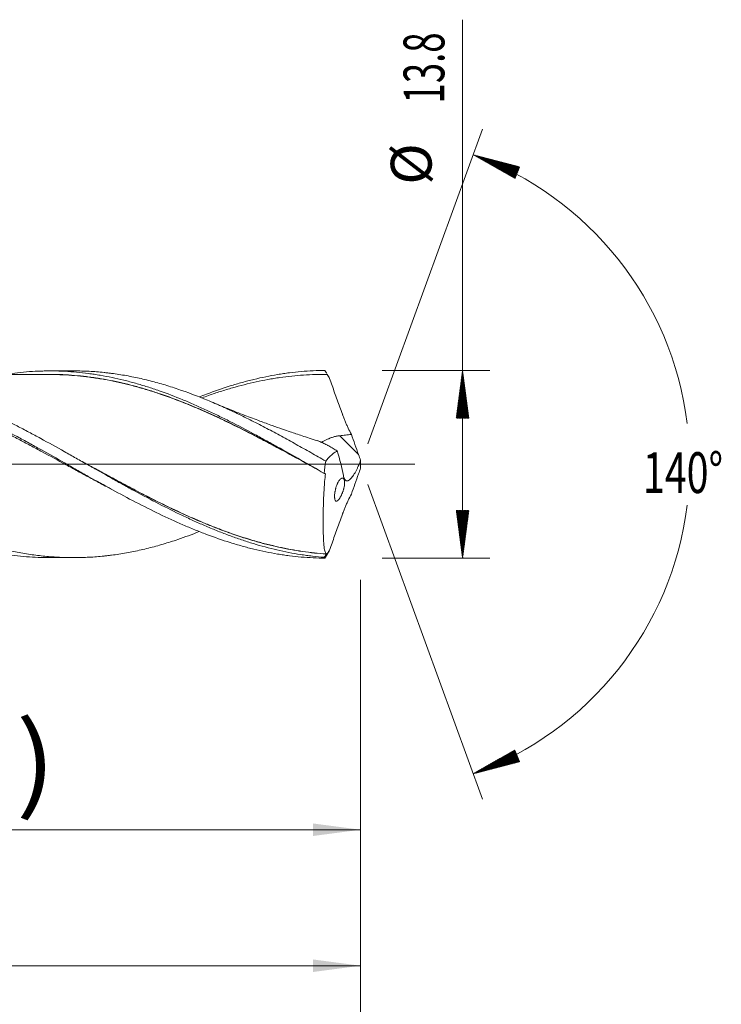
# Model space of a CAD drawing. Units: millimetres. Extents: x -199 to 106, y -200 to 33.
# Drawn here: x 54 to 106, y -40 to 33 of the extents above; entities that cross this region are included whole.
import ezdxf

# ---------------------------------------------------------------- set-up
doc = ezdxf.new("R2010")
doc.units = ezdxf.units.MM
doc.linetypes.add('CENTER', pattern=[47.5, 22, -8.5, 8.5, -8.5])
for name, color, linetype in [('1', 4, 'Continuous'), ('2', 7, 'Continuous'), ('SK2', 7, 'Continuous'), ('SK4', 2, 'CENTER')]:
    doc.layers.add(name, color=color, linetype=linetype)
doc.styles.add('iso_b_vert', font='simplex.shx')
doc.dimstyles.get("Standard").update_dxf_attribs({"dimtxt": 0.18, "dimasz": 0.18, "dimexe": 0.18, "dimexo": 0.0625, "dimgap": 0.09, "dimtad": 1, "dimzin": 0, "dimdsep": 52, "dimtxsty": 'Standard', "dimcen": 0.09, "dimadec": 0, "dimazin": 0, "dimtfac": 1, "dimtdec": 4, "dimtofl": 0, "dimtmove": 0, "dimatfit": 3, "dimfxl": 1, "dimtolj": 1, "dimtzin": 0, "dimarcsym": 0})

# ---------------------------------------------------------------- blocks, each defined once
blk = doc.blocks.new('_U0')
at = {"layer": 'SK2', "lineweight": 13}
for p, q in [((20.6, -8.4875), (20.6, -28.873174)), ((79, -8.4875), (79, -28.873174)), ((79, -26.873174), (20.6, -26.873174))]:
    blk.add_line(p, q, dxfattribs=at)
at = {"layer": 'SK2', "lineweight": 18}
for points in [[(20.6, -26.873174), (24.099998, -26.41239), (24.100002, -27.333958)], [(79, -26.873174), (75.500002, -27.333958), (75.499998, -26.41239)]]:
    blk.add_solid(points, dxfattribs=at)
at = {"layer": 'SK2', "lineweight": 18, "char_height": 3, "attachment_point": 7, "line_spacing_factor": 1.084337, "style": 'iso_b_vert'}
for s, insert in [('\\W1.1313;{\\H1.88x;(}', (44.180601, -24.67556)), ('\\W1.1313;{\\H1.88x;)}', (53.637399, -24.67556)), ('\\W0.7528;58.4', (46.280601, -24.67556))]:
    blk.add_mtext(s, dxfattribs=dict(at, insert=insert))
blk = doc.blocks.new('_U1')
at = {"layer": 'SK2', "lineweight": 13}
for p, q in [((2, -8.4875), (2, -38.873174)), ((79, -8.4875), (79, -38.873174)), ((79, -36.873174), (2, -36.873174))]:
    blk.add_line(p, q, dxfattribs=at)
at = {"layer": 'SK2', "lineweight": 18}
for points in [[(2, -36.873174), (5.499998, -36.41239), (5.500002, -37.333958)], [(79, -36.873174), (75.500002, -37.333958), (75.499998, -36.41239)]]:
    blk.add_solid(points, dxfattribs=at)
at = {"layer": 'SK2', "lineweight": 18, "insert": (38.867172, -35.98806), "char_height": 3, "attachment_point": 7, "line_spacing_factor": 1.084337, "style": 'iso_b_vert'}
blk.add_mtext('\\W0.6740;77', dxfattribs=at)
blk = doc.blocks.new('_U3')
at = {"layer": 'SK2', "lineweight": 13}
for p, q in [((-45, -8.5875), (-45, -54.873174)), ((79, -8.4875), (79, -54.873174)), ((-45, -52.873174), (79, -52.873174))]:
    blk.add_line(p, q, dxfattribs=at)
at = {"layer": 'SK2', "lineweight": 18}
for points in [[(-45, -52.873174), (-41.500002, -52.41239), (-41.499998, -53.333958)], [(79, -52.873174), (75.500002, -53.333958), (75.499998, -52.41239)]]:
    blk.add_solid(points, dxfattribs=at)
at = {"layer": 'SK2', "lineweight": 18, "insert": (14.463258, -51.98806), "char_height": 3, "attachment_point": 7, "line_spacing_factor": 1.084337, "style": 'iso_b_vert'}
blk.add_mtext('\\W0.6506;124', dxfattribs=at)
blk = doc.blocks.new('_U4')
at = {"layer": '2', "lineweight": 13}
for p, q in [((0, -8.4875), (0, -46.873174)), ((79, -8.4875), (79, -46.873174)), ((79, -44.873174), (0, -44.873174))]:
    blk.add_line(p, q, dxfattribs=at)
at = {"layer": '2', "lineweight": 18}
for points in [[(0, -44.873174), (3.499998, -44.41239), (3.500002, -45.333958)], [(79, -44.873174), (75.500002, -45.333958), (75.499998, -44.41239)]]:
    blk.add_solid(points, dxfattribs=at)
at = {"layer": '2', "lineweight": 18, "insert": (37.867172, -43.98806), "char_height": 3, "attachment_point": 7, "line_spacing_factor": 1.084337, "style": 'iso_b_vert'}
blk.add_mtext('\\W0.6927;79', dxfattribs=at)

msp = doc.modelspace()

# ---------------------------------------------------------------- hatches: boundary and pattern name
at = {"layer": '2', "lineweight": 13}
h = msp.add_hatch(dxfattribs=at)
h.set_pattern_fill('ANSI31', color=256, scale=0.0062, style=0)
h.paths.add_polyline_path([(86.5, 6.9), (86.961, 3.4), (86.039, 3.4)])
h = msp.add_hatch(dxfattribs=at)
h.set_pattern_fill('ANSI31', color=256, scale=0.0062, style=0)
h.paths.add_polyline_path([(86.5, -6.9), (86.039, -3.4), (86.961, -3.4)])
at = {"layer": 'SK2', "lineweight": 13}
h = msp.add_hatch(dxfattribs=at)
h.set_pattern_fill('ANSI31', color=256, scale=0.0062, style=0)
h.paths.add_polyline_path([(87.281, 22.755), (90.698, 21.868), (90.352, 21.014)])
h = msp.add_hatch(dxfattribs=at)
h.set_pattern_fill('ANSI31', color=256, scale=0.0062, style=0)
h.paths.add_polyline_path([(87.281, -22.755), (90.352, -21.014), (90.698, -21.868)])

# ---------------------------------------------------------------- linework, layer by layer
at = {"layer": '1', "lineweight": 18}
for p, q in [((57.85, 6.866), (56.095, 6.863)), ((56.095, -6.863), (57.85, -6.866))]:
    msp.add_line(p, q, dxfattribs=at)
at = {"layer": '1', "lineweight": 13}
msp.add_line((78.848, 0.708), (77.461, 2.1), dxfattribs=at)
at = {"layer": '1', "lineweight": 13, "ltscale": 0.05}
msp.add_line((-51.5, 0), (82.996, 0), dxfattribs=at)
at = {"layer": '1', "lineweight": 18}
for points, knots in [([(67.135, -4.952), (66.609, -5.159), (66.085, -5.351), (65.201, -5.65), (64.84, -5.764), (64.118, -5.977), (63.758, -6.075), (63.036, -6.256), (62.674, -6.338), (61.95, -6.485), (61.587, -6.551), (61.041, -6.635), (60.859, -6.661), (60.585, -6.696), (60.494, -6.708), (60.311, -6.729), (60.22, -6.739), (59.763, -6.787), (59.398, -6.816), (58.671, -6.855), (58.309, -6.865), (57.585, -6.867), (57.224, -6.859), (56.502, -6.824), (56.141, -6.798), (55.419, -6.727), (55.058, -6.682), (54.335, -6.575), (53.973, -6.513), (53.248, -6.37), (52.884, -6.29), (52.337, -6.157), (52.154, -6.11), (51.88, -6.037), (51.788, -6.012), (51.605, -5.962), (51.149, -5.832), (50.694, -5.691), (49.968, -5.45), (49.606, -5.322), (48.882, -5.054), (48.521, -4.913), (47.799, -4.618), (47.438, -4.464), (46.715, -4.146), (46.354, -3.98), (45.63, -3.639), (45.267, -3.463), (44.54, -3.101), (44.176, -2.916), (43.718, -2.678), (43.627, -2.63), (43.444, -2.534), (43.169, -2.39), (42.895, -2.244), (42.349, -1.95), (41.985, -1.751), (41.26, -1.352), (40.898, -1.15), (40.174, -0.745), (39.813, -0.542), (39.091, -0.134), (38.729, 0.071), (38.006, 0.479), (37.644, 0.683), (36.919, 1.088), (36.556, 1.291), (36.009, 1.591), (35.827, 1.691), (35.553, 1.841), (35.461, 1.89), (35.278, 1.989), (35.186, 2.039), (34.729, 2.284), (34.364, 2.477), (33.636, 2.855), (33.272, 3.04), (32.548, 3.4), (32.186, 3.575), (31.462, 3.915), (31.101, 4.08), (30.378, 4.398), (30.016, 4.552), (29.292, 4.847), (28.93, 4.988), (28.203, 5.257), (27.839, 5.384), (27.291, 5.565), (27.108, 5.624), (26.834, 5.709), (26.742, 5.737), (26.559, 5.791), (26.101, 5.926), (25.646, 6.046), (24.918, 6.223), (24.555, 6.302), (23.831, 6.444), (23.469, 6.506), (22.745, 6.613), (22.384, 6.658), (21.66, 6.729), (21.298, 6.756), (20.578, 6.79), (20.219, 6.799), (19.859, 6.798)], [0, 0, 0, 0, 0.033359, 0.033359, 0.056381, 0.056381, 0.079402, 0.079402, 0.102424, 0.102424, 0.125446, 0.125446, 0.136957, 0.136957, 0.142712, 0.142712, 0.148468, 0.148468, 0.17149, 0.17149, 0.194512, 0.194512, 0.217533, 0.217533, 0.240555, 0.240555, 0.263577, 0.263577, 0.286599, 0.286599, 0.309621, 0.309621, 0.321132, 0.321132, 0.326887, 0.326887, 0.332643, 0.355665, 0.355665, 0.378686, 0.378686, 0.401708, 0.401708, 0.42473, 0.42473, 0.447752, 0.447752, 0.470774, 0.470774, 0.493796, 0.493796, 0.499551, 0.499551, 0.505307, 0.516817, 0.516817, 0.539839, 0.539839, 0.562861, 0.562861, 0.585883, 0.585883, 0.608905, 0.608905, 0.631927, 0.631927, 0.654949, 0.654949, 0.666459, 0.666459, 0.672215, 0.672215, 0.67797, 0.67797, 0.700992, 0.700992, 0.724014, 0.724014, 0.747036, 0.747036, 0.770058, 0.770058, 0.79308, 0.79308, 0.816101, 0.816101, 0.839123, 0.839123, 0.850634, 0.850634, 0.85639, 0.85639, 0.862145, 0.885167, 0.885167, 0.908189, 0.908189, 0.931211, 0.931211, 0.954233, 0.954233, 0.977254, 0.977254, 1, 1, 1, 1]), ([(20.749, 6.625), (21.329, 6.552), (21.909, 6.457), (22.636, 6.31), (22.781, 6.28), (23.072, 6.216), (23.217, 6.182), (23.652, 6.078), (23.942, 6.004), (24.521, 5.845), (24.81, 5.76), (25.39, 5.581), (25.679, 5.487), (26.259, 5.289), (26.549, 5.186), (26.985, 5.023), (27.13, 4.967), (27.42, 4.854), (27.565, 4.797), (28.289, 4.505), (28.868, 4.256), (29.737, 3.863), (30.027, 3.728), (30.462, 3.521), (30.607, 3.451), (30.897, 3.309), (31.042, 3.237), (31.477, 3.021), (31.767, 2.874), (32.346, 2.575), (32.635, 2.423), (33.214, 2.117), (33.504, 1.962), (34.083, 1.649), (34.373, 1.49), (34.808, 1.251), (34.953, 1.171), (35.243, 1.01), (35.388, 0.929), (35.678, 0.766), (35.823, 0.685), (36.112, 0.522), (36.257, 0.441), (36.691, 0.196), (36.981, 0.034), (37.559, -0.292), (37.849, -0.455), (38.428, -0.779), (38.718, -0.941), (39.153, -1.183), (39.298, -1.263), (39.588, -1.424), (39.733, -1.504), (40.168, -1.742), (40.457, -1.9), (40.891, -2.134), (41.035, -2.211), (41.325, -2.365), (41.758, -2.595), (42.193, -2.819), (42.772, -3.113), (43.062, -3.257), (43.497, -3.471), (43.642, -3.541), (43.932, -3.681), (44.077, -3.749), (44.366, -3.886), (44.511, -3.953), (44.8, -4.086), (44.944, -4.151), (45.378, -4.344), (45.668, -4.469), (46.247, -4.711), (46.536, -4.829), (46.97, -4.999), (47.115, -5.055), (47.405, -5.164), (47.55, -5.218), (47.839, -5.324), (47.984, -5.375), (48.274, -5.475), (48.418, -5.524), (49.142, -5.763), (49.721, -5.934), (50.444, -6.123), (50.588, -6.159), (50.878, -6.23), (51.022, -6.264), (51.312, -6.329), (51.457, -6.36), (51.747, -6.42), (51.892, -6.449), (52.181, -6.503), (52.326, -6.529), (52.615, -6.578), (52.76, -6.601), (53.193, -6.665), (53.482, -6.702), (54.061, -6.765), (54.35, -6.791), (54.929, -6.831), (55.218, -6.846), (55.653, -6.858), (55.798, -6.861), (55.993, -6.863), (56.043, -6.863), (56.094, -6.863)], [0, 0, 0, 0, 0.049171, 0.049171, 0.061464, 0.061464, 0.073757, 0.073757, 0.098343, 0.098343, 0.122929, 0.122929, 0.147514, 0.147514, 0.1721, 0.1721, 0.184393, 0.184393, 0.196686, 0.196686, 0.245857, 0.245857, 0.270443, 0.270443, 0.282736, 0.282736, 0.295029, 0.295029, 0.319614, 0.319614, 0.3442, 0.3442, 0.368786, 0.368786, 0.393372, 0.393372, 0.405665, 0.405665, 0.417957, 0.417957, 0.43025, 0.43025, 0.442543, 0.442543, 0.467129, 0.467129, 0.491715, 0.491715, 0.5163, 0.5163, 0.528593, 0.528593, 0.540886, 0.540886, 0.565472, 0.565472, 0.577765, 0.577765, 0.590058, 0.614643, 0.614643, 0.639229, 0.639229, 0.651522, 0.651522, 0.663815, 0.663815, 0.676108, 0.676108, 0.6884, 0.6884, 0.712986, 0.712986, 0.737572, 0.737572, 0.749865, 0.749865, 0.762158, 0.762158, 0.774451, 0.774451, 0.786743, 0.786743, 0.835915, 0.835915, 0.848208, 0.848208, 0.860501, 0.860501, 0.872793, 0.872793, 0.885086, 0.885086, 0.897379, 0.897379, 0.909672, 0.909672, 0.934258, 0.934258, 0.958843, 0.958843, 0.983429, 0.983429, 0.995722, 0.995722, 1, 1, 1, 1]), ([(29.083, 4.933), (29.165, 4.965), (29.247, 4.997), (29.911, 5.249), (30.491, 5.453), (31.219, 5.684), (31.364, 5.729), (31.656, 5.817), (31.801, 5.859), (32.238, 5.983), (32.528, 6.06), (33.4, 6.276), (33.98, 6.399), (34.852, 6.55), (35.143, 6.595), (35.58, 6.653), (35.725, 6.671), (36.017, 6.705), (36.744, 6.781), (37.47, 6.821), (38.631, 6.837), (39.212, 6.822), (40.085, 6.765), (40.376, 6.739), (40.958, 6.678), (41.249, 6.641), (41.686, 6.577), (41.832, 6.555), (42.123, 6.506), (42.559, 6.43), (43.576, 6.223), (44.446, 5.997), (45.317, 5.741), (45.608, 5.65), (46.044, 5.507), (46.19, 5.458), (46.481, 5.358), (46.626, 5.306), (47.352, 5.045), (47.932, 4.818), (48.803, 4.453), (49.238, 4.265), (49.674, 4.068), (49.965, 3.936), (50.111, 3.868), (50.838, 3.527), (51.418, 3.242), (52.578, 2.651), (53.158, 2.345), (53.885, 1.954), (54.03, 1.875), (54.321, 1.716), (54.466, 1.637), (54.902, 1.397), (55.773, 0.914), (56.643, 0.423), (57.513, -0.069), (57.803, -0.234), (58.24, -0.48), (58.385, -0.562), (58.676, -0.726), (58.821, -0.808), (59.547, -1.215), (60.127, -1.538), (61.286, -2.17), (61.866, -2.481), (63.611, -3.386), (64.768, -3.948), (66.074, -4.514), (66.219, -4.576), (66.51, -4.698), (66.655, -4.758), (67.091, -4.935), (67.381, -5.049), (68.251, -5.377), (69.12, -5.678), (69.99, -5.935), (70.425, -6.056), (70.571, -6.095), (70.861, -6.171), (71.587, -6.353), (72.312, -6.502), (73.038, -6.623), (73.183, -6.645), (73.473, -6.688), (73.619, -6.708), (74.055, -6.763), (74.345, -6.794), (75.215, -6.869), (75.795, -6.896), (76.376, -6.9)], [0, 0, 0, 0, 0.005213, 0.005213, 0.042057, 0.042057, 0.051268, 0.051268, 0.060479, 0.060479, 0.078901, 0.078901, 0.115745, 0.115745, 0.134167, 0.134167, 0.143378, 0.143378, 0.152589, 0.189433, 0.189433, 0.226277, 0.226277, 0.244699, 0.244699, 0.263121, 0.263121, 0.272332, 0.272332, 0.281543, 0.299965, 0.336809, 0.336809, 0.355231, 0.355231, 0.364442, 0.364442, 0.373653, 0.373653, 0.410497, 0.410497, 0.428919, 0.43813, 0.43813, 0.447341, 0.447341, 0.484185, 0.484185, 0.521029, 0.521029, 0.53024, 0.53024, 0.539451, 0.539451, 0.557873, 0.594717, 0.594717, 0.613139, 0.613139, 0.62235, 0.62235, 0.631561, 0.631561, 0.668404, 0.668404, 0.705248, 0.705248, 0.778936, 0.778936, 0.788147, 0.788147, 0.797358, 0.797358, 0.81578, 0.81578, 0.852624, 0.871046, 0.871046, 0.880257, 0.880257, 0.889468, 0.926312, 0.926312, 0.935523, 0.935523, 0.944734, 0.944734, 0.963156, 0.963156, 1, 1, 1, 1]), ([(60.677, -1.838), (60.434, -1.711), (60.191, -1.583), (59.657, -1.298), (59.366, -1.142), (58.929, -0.906), (58.783, -0.827), (58.491, -0.669), (58.345, -0.59), (57.908, -0.352), (57.616, -0.193), (56.742, 0.283), (56.16, 0.601), (55.431, 0.995), (55.285, 1.073), (54.993, 1.23), (54.847, 1.308), (54.409, 1.541), (54.117, 1.696), (53.534, 2.001), (53.242, 2.152), (52.805, 2.376), (52.659, 2.45), (52.367, 2.597), (52.221, 2.67), (51.492, 3.032), (50.91, 3.311), (50.036, 3.712), (49.745, 3.842), (49.161, 4.097), (48.869, 4.221), (48.286, 4.461), (47.994, 4.577), (47.41, 4.802), (47.119, 4.91), (46.535, 5.117), (46.243, 5.216), (45.66, 5.406), (45.368, 5.496), (44.93, 5.624), (44.784, 5.665), (44.493, 5.746), (44.347, 5.785), (43.91, 5.897), (43.619, 5.968), (43.038, 6.097), (42.747, 6.157), (42.166, 6.266), (41.875, 6.315), (41.293, 6.403), (41.002, 6.441), (40.565, 6.49), (40.419, 6.505), (40.127, 6.532), (39.981, 6.544), (39.544, 6.575), (39.253, 6.591), (38.671, 6.61), (38.381, 6.614), (37.508, 6.609), (36.926, 6.583), (36.197, 6.522), (36.051, 6.508), (35.76, 6.478), (35.614, 6.462), (35.177, 6.409), (34.886, 6.368), (34.304, 6.275), (34.013, 6.223), (33.431, 6.109), (33.141, 6.046), (32.558, 5.91), (32.267, 5.836), (31.83, 5.719), (31.684, 5.678), (31.392, 5.595), (31.246, 5.552), (30.808, 5.42), (30.516, 5.327), (29.933, 5.132), (29.641, 5.03), (29.305, 4.908), (29.261, 4.892), (29.217, 4.876)], [0, 0, 0, 0, 0.023176, 0.023176, 0.050966, 0.050966, 0.06486, 0.06486, 0.078755, 0.078755, 0.106544, 0.106544, 0.162123, 0.162123, 0.176018, 0.176018, 0.189912, 0.189912, 0.217702, 0.217702, 0.245491, 0.245491, 0.259386, 0.259386, 0.273281, 0.273281, 0.328859, 0.328859, 0.356649, 0.356649, 0.384438, 0.384438, 0.412227, 0.412227, 0.440017, 0.440017, 0.467806, 0.467806, 0.495595, 0.495595, 0.50949, 0.50949, 0.523385, 0.523385, 0.551174, 0.551174, 0.578963, 0.578963, 0.606753, 0.606753, 0.634542, 0.634542, 0.648437, 0.648437, 0.662332, 0.662332, 0.690121, 0.690121, 0.71791, 0.71791, 0.773489, 0.773489, 0.787384, 0.787384, 0.801278, 0.801278, 0.829068, 0.829068, 0.856857, 0.856857, 0.884646, 0.884646, 0.912436, 0.912436, 0.92633, 0.92633, 0.940225, 0.940225, 0.968014, 0.968014, 0.995804, 0.995804, 1, 1, 1, 1]), ([(76.326, -6.841), (76.036, -6.818), (75.746, -6.79), (75.311, -6.74), (75.166, -6.722), (74.876, -6.682), (74.731, -6.661), (74.006, -6.548), (73.428, -6.435), (72.271, -6.166), (71.692, -6.01), (70.968, -5.79), (70.823, -5.745), (70.533, -5.652), (70.388, -5.604), (69.953, -5.457), (69.663, -5.355), (69.084, -5.141), (68.795, -5.03), (68.216, -4.799), (67.927, -4.68), (67.348, -4.433), (67.059, -4.305), (66.623, -4.108), (66.478, -4.042), (66.188, -3.907), (65.463, -3.566), (64.74, -3.207), (63.583, -2.611), (63.004, -2.303), (62.132, -1.83), (61.842, -1.671), (61.263, -1.35), (60.973, -1.189), (60.105, -0.702), (59.526, -0.374), (58.801, 0.036), (58.656, 0.119), (58.366, 0.283), (58.221, 0.365), (57.785, 0.611), (57.496, 0.774), (56.626, 1.261), (56.048, 1.583), (55.179, 2.055), (54.889, 2.21), (54.454, 2.441), (54.308, 2.518), (54.018, 2.67), (53.873, 2.745), (53.147, 3.118), (52.568, 3.407), (51.41, 3.958), (50.831, 4.221), (50.104, 4.531), (49.959, 4.592), (49.669, 4.712), (49.233, 4.889), (48.799, 5.057), (47.93, 5.378), (47.351, 5.574), (46.626, 5.795), (46.48, 5.838), (46.19, 5.922), (46.045, 5.962), (45.609, 6.08), (45.319, 6.153), (44.448, 6.356), (43.869, 6.47), (43, 6.607), (42.565, 6.667), (42.129, 6.715), (41.838, 6.743), (41.693, 6.756), (40.97, 6.813), (40.393, 6.835), (39.816, 6.834)], [0, 0, 0, 0, 0.023815, 0.023815, 0.035723, 0.035723, 0.04763, 0.04763, 0.095261, 0.095261, 0.142891, 0.142891, 0.154799, 0.154799, 0.166706, 0.166706, 0.190522, 0.190522, 0.214337, 0.214337, 0.238152, 0.238152, 0.261967, 0.261967, 0.273875, 0.273875, 0.285782, 0.333413, 0.333413, 0.381043, 0.381043, 0.404858, 0.404858, 0.428673, 0.428673, 0.476304, 0.476304, 0.488211, 0.488211, 0.500119, 0.500119, 0.523934, 0.523934, 0.571565, 0.571565, 0.59538, 0.59538, 0.607287, 0.607287, 0.619195, 0.619195, 0.666825, 0.666825, 0.714456, 0.714456, 0.726363, 0.726363, 0.738271, 0.762086, 0.762086, 0.809717, 0.809717, 0.821624, 0.821624, 0.833532, 0.833532, 0.857347, 0.857347, 0.904977, 0.904977, 0.928793, 0.9407, 0.9407, 0.952608, 0.952608, 1, 1, 1, 1]), ([(56.095, 6.598), (55.875, 6.596), (55.473, 6.594), (54.892, 6.593), (54.416, 6.596), (53.973, 6.596), (53.539, 6.596), (53.091, 6.595), (52.61, 6.594), (52.125, 6.592), (51.646, 6.592), (51.182, 6.59), (50.656, 6.588), (50.085, 6.588), (49.471, 6.588), (48.895, 6.588), (48.333, 6.587), (47.778, 6.585), (47.213, 6.583), (46.656, 6.582), (46.104, 6.582), (45.547, 6.582), (45.026, 6.581), (44.573, 6.58), (44.167, 6.579), (43.752, 6.578), (43.367, 6.577), (43.123, 6.577), (43.032, 6.577)], [0, 0, 0, 0, 0.052564, 0.095, 0.131272, 0.165039, 0.197037, 0.230658, 0.267653, 0.307302, 0.341612, 0.377522, 0.413498, 0.462224, 0.508265, 0.554159, 0.594192, 0.637115, 0.681237, 0.723717, 0.764644, 0.807894, 0.851289, 0.884062, 0.911715, 0.944119, 0.979159, 1, 1, 1, 1]), ([(52.87, 6.617), (52.882, 6.619), (52.893, 6.62), (53.193, 6.665), (53.482, 6.702), (54.061, 6.765), (54.35, 6.791), (54.929, 6.831), (55.218, 6.846), (55.653, 6.858), (55.798, 6.861), (56.087, 6.864), (56.232, 6.864), (56.666, 6.859), (56.955, 6.849), (57.533, 6.819), (57.822, 6.799), (58.401, 6.746), (58.69, 6.713), (59.124, 6.656), (59.268, 6.636), (59.558, 6.592), (59.702, 6.568), (60.137, 6.494), (60.426, 6.439), (61.005, 6.318), (61.294, 6.252), (61.872, 6.11), (62.161, 6.034), (62.739, 5.871), (63.027, 5.784), (63.461, 5.647), (63.606, 5.6), (63.896, 5.503), (64.041, 5.454), (64.765, 5.201), (65.343, 4.981), (66.209, 4.626), (66.498, 4.503), (67.076, 4.251), (67.365, 4.121), (67.799, 3.92), (67.944, 3.852), (68.233, 3.715), (68.378, 3.646), (68.812, 3.436), (69.101, 3.293), (69.968, 2.857), (70.545, 2.556), (71.266, 2.167), (71.41, 2.089), (71.699, 1.932), (71.844, 1.853), (72.133, 1.694), (72.278, 1.614), (72.567, 1.454), (72.712, 1.374), (73.436, 0.971), (74.013, 0.645), (75.166, -0.01), (75.743, -0.339), (76.32, -0.668)], [0, 0, 0, 0, 0.001442, 0.001442, 0.038426, 0.038426, 0.07541, 0.07541, 0.112393, 0.112393, 0.130885, 0.130885, 0.149377, 0.149377, 0.18636, 0.18636, 0.223344, 0.223344, 0.260328, 0.260328, 0.278819, 0.278819, 0.297311, 0.297311, 0.334295, 0.334295, 0.371279, 0.371279, 0.408262, 0.408262, 0.445246, 0.445246, 0.463738, 0.463738, 0.482229, 0.482229, 0.556197, 0.556197, 0.59318, 0.59318, 0.630164, 0.630164, 0.648656, 0.648656, 0.667147, 0.667147, 0.704131, 0.704131, 0.778098, 0.778098, 0.79659, 0.79659, 0.815082, 0.815082, 0.833574, 0.833574, 0.852066, 0.852066, 0.926033, 0.926033, 1, 1, 1, 1]), ([(55.76, 6.604), (55.843, 6.606), (55.925, 6.607), (56.152, 6.609), (56.296, 6.609), (56.729, 6.604), (57.018, 6.595), (57.887, 6.548), (58.468, 6.493), (59.197, 6.398), (59.343, 6.378), (59.635, 6.335), (59.781, 6.313), (60.217, 6.24), (60.507, 6.185), (61.087, 6.066), (61.376, 6.002), (61.954, 5.863), (62.243, 5.788), (62.819, 5.63), (63.107, 5.546), (63.683, 5.369), (63.971, 5.276), (64.836, 4.983), (65.413, 4.769), (66.28, 4.425), (66.57, 4.306), (67.151, 4.061), (67.442, 3.934), (67.806, 3.771), (67.879, 3.738), (68.025, 3.672), (68.098, 3.639), (68.317, 3.539), (68.462, 3.472), (68.898, 3.268), (69.188, 3.129), (70.056, 2.706), (70.633, 2.415), (71.353, 2.042), (71.496, 1.967), (71.784, 1.816), (71.928, 1.74), (72.36, 1.511), (72.647, 1.358), (73.512, 0.894), (74.089, 0.58), (74.828, 0.175), (74.989, 0.087), (75.15, -0.001)], [0, 0, 0, 0, 0.012845, 0.012845, 0.035224, 0.035224, 0.07998, 0.07998, 0.169494, 0.169494, 0.191872, 0.191872, 0.214251, 0.214251, 0.259007, 0.259007, 0.303764, 0.303764, 0.348521, 0.348521, 0.393278, 0.393278, 0.438034, 0.438034, 0.527548, 0.527548, 0.572305, 0.572305, 0.617061, 0.617061, 0.62825, 0.62825, 0.63944, 0.63944, 0.661818, 0.661818, 0.706575, 0.706575, 0.796088, 0.796088, 0.818467, 0.818467, 0.840845, 0.840845, 0.885602, 0.885602, 0.975115, 0.975115, 1, 1, 1, 1]), ([(75.678, -0.302), (75.342, -0.118), (75.007, 0.066), (74.095, 0.564), (73.518, 0.877), (72.655, 1.341), (72.367, 1.494), (71.936, 1.722), (71.792, 1.798), (71.505, 1.949), (71.361, 2.024), (70.642, 2.396), (70.065, 2.687), (69.197, 3.11), (68.907, 3.249), (68.471, 3.453), (68.253, 3.554), (68.034, 3.653), (67.888, 3.719), (67.815, 3.752), (67.45, 3.915), (67.159, 4.042), (66.579, 4.287), (66.289, 4.406), (65.421, 4.751), (64.844, 4.965), (63.979, 5.259), (63.69, 5.352), (63.114, 5.53), (62.826, 5.613), (62.25, 5.772), (61.961, 5.847), (61.383, 5.986), (61.094, 6.051), (60.514, 6.171), (60.224, 6.225), (59.787, 6.299), (59.642, 6.321), (59.35, 6.365), (59.204, 6.385), (58.474, 6.48), (57.893, 6.536), (57.024, 6.584), (56.734, 6.594), (56.324, 6.599), (56.202, 6.599), (56.08, 6.598)], [0, 0, 0, 0, 0.051324, 0.051324, 0.13989, 0.13989, 0.184173, 0.184173, 0.206315, 0.206315, 0.228456, 0.228456, 0.317022, 0.317022, 0.361305, 0.361305, 0.383447, 0.394518, 0.394518, 0.405589, 0.405589, 0.449872, 0.449872, 0.494155, 0.494155, 0.582721, 0.582721, 0.627004, 0.627004, 0.671287, 0.671287, 0.71557, 0.71557, 0.759853, 0.759853, 0.804136, 0.804136, 0.826278, 0.826278, 0.848419, 0.848419, 0.936985, 0.936985, 0.981268, 0.981268, 1, 1, 1, 1]), ([(76.433, 0.235), (76.069, 0.443), (75.705, 0.65), (74.98, 1.06), (74.618, 1.264), (73.895, 1.666), (73.535, 1.865), (72.813, 2.257), (72.453, 2.45), (71.732, 2.829), (71.371, 3.016), (70.648, 3.38), (70.286, 3.558), (69.56, 3.905), (69.196, 4.073), (68.74, 4.278), (68.649, 4.318), (68.466, 4.399), (68.374, 4.438), (68.1, 4.557), (67.189, 4.942), (66.284, 5.284), (65.201, 5.65), (64.84, 5.764), (64.118, 5.977), (63.758, 6.075), (63.036, 6.256), (62.674, 6.338), (61.95, 6.485), (61.587, 6.551), (61.041, 6.635), (60.859, 6.661), (60.585, 6.696), (60.494, 6.708), (60.311, 6.729), (60.22, 6.739), (59.763, 6.787), (59.398, 6.816), (58.671, 6.855), (58.309, 6.865), (57.915, 6.866), (57.882, 6.867), (57.849, 6.866)], [0, 0, 0, 0, 0.058514, 0.058514, 0.117028, 0.117028, 0.175541, 0.175541, 0.234055, 0.234055, 0.292569, 0.292569, 0.351083, 0.351083, 0.409596, 0.409596, 0.424225, 0.424225, 0.438853, 0.438853, 0.46811, 0.585138, 0.585138, 0.643651, 0.643651, 0.702165, 0.702165, 0.760679, 0.760679, 0.819193, 0.819193, 0.848449, 0.848449, 0.863078, 0.863078, 0.877706, 0.877706, 0.93622, 0.93622, 0.994734, 0.994734, 1, 1, 1, 1]), ([(67.135, 4.951), (67.314, 5.022), (67.493, 5.091), (68.251, 5.377), (69.12, 5.678), (69.99, 5.935), (70.425, 6.056), (70.571, 6.095), (70.861, 6.171), (71.587, 6.353), (72.312, 6.502), (73.038, 6.623), (73.183, 6.645), (73.473, 6.688), (73.619, 6.708), (74.055, 6.763), (74.345, 6.794), (75.215, 6.869), (75.795, 6.896), (76.376, 6.9)], [0, 0, 0, 0, 0.058026, 0.058026, 0.24642, 0.340618, 0.340618, 0.387717, 0.387717, 0.434815, 0.62321, 0.62321, 0.670309, 0.670309, 0.717408, 0.717408, 0.811605, 0.811605, 1, 1, 1, 1]), ([(76.552, 6.612), (76.26, 6.615), (75.969, 6.612), (75.387, 6.596), (75.096, 6.582), (74.224, 6.523), (73.642, 6.461), (72.913, 6.356), (72.767, 6.333), (72.475, 6.286), (72.33, 6.26), (71.893, 6.181), (71.602, 6.122), (70.729, 5.931), (70.148, 5.783), (69.274, 5.532), (68.983, 5.443), (68.545, 5.303), (68.399, 5.255), (68.108, 5.157), (67.797, 5.05), (67.487, 4.939), (67.323, 4.878)], [0, 0, 0, 0, 0.094652, 0.094652, 0.189304, 0.189304, 0.378609, 0.378609, 0.425935, 0.425935, 0.473261, 0.473261, 0.567913, 0.567913, 0.757217, 0.757217, 0.851869, 0.851869, 0.899195, 0.899195, 0.946522, 1, 1, 1, 1]), ([(76.376, 6.9), (76.405, 6.852), (76.434, 6.804), (76.478, 6.732), (76.493, 6.708), (76.508, 6.684), (76.508, 6.684)], [0, 0, 0, 0, 0.665419, 0.665419, 0.998129, 1, 1, 1, 1]), ([(76.721, 6.319), (76.781, 6.143), (76.842, 5.967), (76.964, 5.615), (77.026, 5.439), (77.15, 5.086), (77.213, 4.91), (77.339, 4.558), (77.403, 4.382), (77.531, 4.031), (77.596, 3.855), (77.669, 3.658), (77.678, 3.636), (77.694, 3.592), (77.719, 3.527), (77.744, 3.461), (77.778, 3.374), (77.795, 3.331), (77.83, 3.245), (77.848, 3.202), (77.901, 3.074), (77.937, 2.989), (77.992, 2.864), (78.011, 2.823), (78.048, 2.74), (78.067, 2.7), (78.162, 2.499), (78.24, 2.345), (78.32, 2.198)], [0, 0, 0, 0, 0.125, 0.125, 0.25, 0.25, 0.375, 0.375, 0.5, 0.5, 0.625, 0.625, 0.640625, 0.640625, 0.65625, 0.6875, 0.6875, 0.71875, 0.71875, 0.75, 0.75, 0.8125, 0.8125, 0.84375, 0.84375, 0.875, 0.875, 1, 1, 1, 1]), ([(75.814, 1.735), (75.612, 1.798), (75.24, 1.916), (74.716, 2.086), (74.253, 2.24), (73.773, 2.402), (73.193, 2.601), (72.447, 2.865), (71.524, 3.201), (70.429, 3.615), (69.232, 4.087), (68.404, 4.429), (67.998, 4.602)], [0, 0, 0, 0, 0.076009, 0.140711, 0.198352, 0.251519, 0.323277, 0.41906, 0.536501, 0.677091, 0.840841, 1, 1, 1, 1]), ([(77.461, 2.1), (77.604, 2.113), (77.747, 2.128), (78.034, 2.16), (78.177, 2.178), (78.32, 2.198)], [0, 0, 0, 0, 0.5, 0.5, 1, 1, 1, 1]), ([(77.286, 0.976), (77.234, 1.009), (77.182, 1.041), (77.079, 1.105), (77.027, 1.137), (76.924, 1.198), (76.873, 1.228), (76.771, 1.287), (76.72, 1.316), (76.644, 1.357), (76.619, 1.371), (76.568, 1.398), (76.543, 1.411), (76.468, 1.45), (76.418, 1.475), (76.32, 1.524), (76.271, 1.547), (76.199, 1.58), (76.175, 1.591), (76.127, 1.612), (76.008, 1.664), (75.893, 1.709), (75.803, 1.737), (75.802, 1.738), (75.801, 1.738)], [0, 0, 0, 0, 0.099761, 0.099761, 0.199521, 0.199521, 0.299282, 0.299282, 0.399042, 0.399042, 0.448923, 0.448923, 0.498803, 0.498803, 0.598563, 0.598563, 0.698324, 0.698324, 0.748204, 0.748204, 0.798085, 0.997606, 0.997606, 1, 1, 1, 1]), ([(76.115, 1.609), (76.119, 1.612), (76.123, 1.614), (76.143, 1.624), (76.159, 1.632), (76.19, 1.648), (76.237, 1.673), (76.285, 1.698), (76.383, 1.748), (76.451, 1.782), (76.556, 1.833), (76.592, 1.85), (76.647, 1.875), (76.666, 1.883), (76.703, 1.899), (76.722, 1.907), (76.816, 1.945), (76.893, 1.974), (77.05, 2.024), (77.13, 2.045), (77.253, 2.071), (77.294, 2.079), (77.377, 2.091), (77.419, 2.096), (77.461, 2.1)], [0, 0, 0, 0, 0.012021, 0.012021, 0.053187, 0.053187, 0.094352, 0.176684, 0.176684, 0.341347, 0.341347, 0.423679, 0.423679, 0.464845, 0.464845, 0.50601, 0.50601, 0.670674, 0.670674, 0.835337, 0.835337, 0.917668, 0.917668, 1, 1, 1, 1]), ([(77.286, 0.976), (77.213, 0.939), (77.14, 0.895), (76.995, 0.796), (76.923, 0.74), (76.816, 0.646), (76.78, 0.614), (76.709, 0.546), (76.674, 0.51), (76.57, 0.4), (76.501, 0.32), (76.433, 0.235)], [0, 0, 0, 0, 0.25, 0.25, 0.5, 0.5, 0.625, 0.625, 0.75, 0.75, 1, 1, 1, 1]), ([(58.408, 0.261), (58.618, 0.146), (58.829, 0.032), (59.113, -0.123), (59.186, -0.163), (59.332, -0.243), (59.405, -0.282), (59.624, -0.402), (59.77, -0.481), (60.208, -0.719), (60.499, -0.876), (61.079, -1.189), (61.369, -1.344), (61.947, -1.652), (62.236, -1.804), (63.103, -2.256), (63.679, -2.55), (64.833, -3.119), (65.41, -3.395), (66.279, -3.791), (66.569, -3.92), (67.151, -4.172), (67.442, -4.295), (67.88, -4.473), (68.026, -4.532), (68.318, -4.648), (68.464, -4.704), (68.902, -4.871), (69.193, -4.978), (70.065, -5.285), (70.646, -5.472), (71.372, -5.682), (71.517, -5.722), (71.808, -5.801), (71.953, -5.84), (72.389, -5.951), (72.68, -6.02), (73.262, -6.148), (73.554, -6.206), (74.139, -6.313), (74.431, -6.361), (75.307, -6.488), (75.89, -6.55), (76.474, -6.59)], [0, 0, 0, 0, 0.034889, 0.034889, 0.046953, 0.046953, 0.059017, 0.059017, 0.083144, 0.083144, 0.1314, 0.1314, 0.179655, 0.179655, 0.227911, 0.227911, 0.324422, 0.324422, 0.420933, 0.420933, 0.469189, 0.469189, 0.517444, 0.517444, 0.541572, 0.541572, 0.5657, 0.5657, 0.613955, 0.613955, 0.710467, 0.710467, 0.734594, 0.734594, 0.758722, 0.758722, 0.806978, 0.806978, 0.855233, 0.855233, 0.903489, 0.903489, 1, 1, 1, 1]), ([(78.997, 0.29), (78.972, 0.217), (78.946, 0.145), (78.904, 0.038), (78.89, 0.002), (78.868, -0.051), (78.86, -0.069), (78.845, -0.104), (78.838, -0.122), (78.8, -0.21), (78.768, -0.277), (78.705, -0.409), (78.672, -0.472), (78.622, -0.564), (78.606, -0.594), (78.58, -0.638), (78.572, -0.652), (78.555, -0.681), (78.546, -0.695), (78.503, -0.765), (78.469, -0.817), (78.402, -0.912), (78.369, -0.956), (78.327, -1.005), (78.319, -1.014), (78.302, -1.033), (78.294, -1.042), (78.27, -1.068), (78.254, -1.084), (78.206, -1.129), (78.176, -1.153), (78.132, -1.182), (78.117, -1.19), (78.096, -1.2), (78.089, -1.203), (78.075, -1.209), (78.068, -1.211), (78.034, -1.222), (78.009, -1.225), (77.973, -1.221), (77.961, -1.219), (77.944, -1.213), (77.939, -1.211), (77.928, -1.206), (77.922, -1.203), (77.896, -1.187), (77.876, -1.169), (77.841, -1.124), (77.824, -1.098), (77.802, -1.051), (77.795, -1.034), (77.781, -0.999), (77.775, -0.981), (77.757, -0.922), (77.747, -0.88), (77.737, -0.834)], [0, 0, 0, 0, 0.0625, 0.0625, 0.09375, 0.09375, 0.109375, 0.109375, 0.125, 0.125, 0.1875, 0.1875, 0.25, 0.25, 0.28125, 0.28125, 0.296875, 0.296875, 0.3125, 0.3125, 0.375, 0.375, 0.4375, 0.4375, 0.453125, 0.453125, 0.46875, 0.46875, 0.5, 0.5, 0.5625, 0.5625, 0.59375, 0.59375, 0.609375, 0.609375, 0.625, 0.625, 0.6875, 0.6875, 0.71875, 0.71875, 0.734375, 0.734375, 0.75, 0.75, 0.8125, 0.8125, 0.875, 0.875, 0.90625, 0.90625, 0.9375, 0.9375, 1, 1, 1, 1]), ([(76.472, -6.601), (75.888, -6.562), (75.307, -6.5), (74.148, -6.333), (73.571, -6.228), (72.706, -6.039), (72.417, -5.971), (71.985, -5.862), (71.841, -5.824), (71.552, -5.746), (71.408, -5.706), (70.687, -5.499), (70.109, -5.314), (69.238, -5.009), (68.947, -4.903), (68.51, -4.737), (68.291, -4.652), (68.072, -4.565), (67.926, -4.507), (67.853, -4.477), (67.487, -4.329), (67.195, -4.206), (66.613, -3.955), (66.323, -3.826), (65.453, -3.43), (64.875, -3.154), (63.72, -2.585), (63.143, -2.29), (62.276, -1.838), (61.986, -1.686), (61.407, -1.378), (61.117, -1.223), (60.536, -0.909), (60.245, -0.751), (59.808, -0.513), (59.661, -0.434), (59.442, -0.314), (59.369, -0.274), (59.222, -0.195), (59.149, -0.155), (59.023, -0.086), (58.97, -0.057), (58.917, -0.028)], [0, 0, 0, 0, 0.099103, 0.099103, 0.198206, 0.198206, 0.247758, 0.247758, 0.272534, 0.272534, 0.297309, 0.297309, 0.396412, 0.396412, 0.445964, 0.445964, 0.47074, 0.483128, 0.483128, 0.495516, 0.495516, 0.545067, 0.545067, 0.594619, 0.594619, 0.693722, 0.693722, 0.792825, 0.792825, 0.842377, 0.842377, 0.891928, 0.891928, 0.94148, 0.94148, 0.966255, 0.966255, 0.978643, 0.978643, 0.991031, 0.991031, 1, 1, 1, 1]), ([(76.41, -0.704), (76.39, -0.889), (76.372, -1.073), (76.341, -1.437), (76.315, -1.797), (76.296, -2.149), (76.283, -2.41), (76.278, -2.54), (76.273, -2.668), (76.27, -2.754), (76.269, -2.797), (76.262, -3.009), (76.258, -3.174), (76.251, -3.495), (76.247, -3.808), (76.246, -4.103), (76.246, -4.317), (76.246, -4.423), (76.247, -4.526), (76.248, -4.594), (76.248, -4.628), (76.25, -4.795), (76.252, -4.922), (76.258, -5.163), (76.266, -5.392), (76.276, -5.597), (76.285, -5.74), (76.29, -5.809), (76.296, -5.875), (76.299, -5.918), (76.301, -5.939), (76.312, -6.043), (76.321, -6.117), (76.343, -6.252), (76.367, -6.372), (76.398, -6.462), (76.433, -6.537), (76.452, -6.567), (76.474, -6.59)], [0, 0, 0, 0, 0.0625, 0.0625, 0.125, 0.1875, 0.1875, 0.21875, 0.234375, 0.234375, 0.25, 0.25, 0.3125, 0.3125, 0.375, 0.4375, 0.4375, 0.46875, 0.484375, 0.484375, 0.5, 0.5, 0.5625, 0.5625, 0.625, 0.6875, 0.6875, 0.71875, 0.734375, 0.734375, 0.75, 0.75, 0.8125, 0.8125, 0.875, 0.9375, 0.9375, 1, 1, 1, 1]), ([(77.385, -2.602), (77.363, -2.628), (77.341, -2.65), (77.3, -2.684), (77.281, -2.696), (77.252, -2.707), (77.243, -2.71), (77.226, -2.712), (77.217, -2.712), (77.193, -2.709), (77.178, -2.702), (77.161, -2.686), (77.158, -2.682), (77.152, -2.675), (77.143, -2.663), (77.134, -2.648), (77.119, -2.614), (77.11, -2.587), (77.102, -2.547), (77.1, -2.538), (77.097, -2.521), (77.093, -2.494), (77.088, -2.445), (77.087, -2.402), (77.086, -2.367), (77.086, -2.356), (77.086, -2.332), (77.087, -2.319), (77.089, -2.257), (77.092, -2.204), (77.101, -2.121), (77.105, -2.093), (77.111, -2.049), (77.114, -2.034), (77.119, -2.005), (77.121, -1.99), (77.135, -1.917), (77.147, -1.857), (77.166, -1.783), (77.17, -1.768), (77.178, -1.738), (77.191, -1.695), (77.204, -1.652), (77.223, -1.596), (77.232, -1.568), (77.253, -1.515), (77.274, -1.463), (77.295, -1.414), (77.312, -1.379), (77.318, -1.368), (77.329, -1.345), (77.335, -1.334), (77.364, -1.281), (77.387, -1.242), (77.423, -1.191), (77.434, -1.175), (77.452, -1.153), (77.458, -1.146), (77.47, -1.132), (77.476, -1.126), (77.506, -1.094), (77.529, -1.074), (77.557, -1.054), (77.563, -1.051), (77.574, -1.044), (77.58, -1.041), (77.596, -1.032), (77.607, -1.028), (77.639, -1.018), (77.659, -1.016), (77.683, -1.02), (77.688, -1.021), (77.697, -1.024), (77.702, -1.025), (77.715, -1.031), (77.724, -1.036), (77.748, -1.055), (77.762, -1.072), (77.781, -1.105), (77.787, -1.117), (77.795, -1.137), (77.798, -1.144), (77.802, -1.159), (77.804, -1.167), (77.815, -1.206), (77.821, -1.243), (77.824, -1.294), (77.825, -1.305), (77.826, -1.327), (77.826, -1.36), (77.825, -1.419), (77.821, -1.469), (77.816, -1.509), (77.815, -1.522), (77.811, -1.549), (77.809, -1.563), (77.798, -1.633), (77.787, -1.69), (77.769, -1.763), (77.765, -1.778), (77.758, -1.807), (77.754, -1.822), (77.741, -1.866), (77.724, -1.925), (77.704, -1.983), (77.684, -2.04), (77.673, -2.068), (77.641, -2.151), (77.619, -2.204), (77.59, -2.266), (77.584, -2.278), (77.572, -2.303), (77.554, -2.338), (77.525, -2.394), (77.501, -2.435), (77.478, -2.474), (77.466, -2.492), (77.442, -2.527), (77.431, -2.544), (77.413, -2.567), (77.408, -2.574), (77.396, -2.589), (77.391, -2.595), (77.385, -2.602)], [0, 0, 0, 0, 0.03125, 0.03125, 0.0625, 0.0625, 0.078125, 0.078125, 0.09375, 0.09375, 0.125, 0.125, 0.132812, 0.132812, 0.140625, 0.15625, 0.15625, 0.1875, 0.1875, 0.195312, 0.195312, 0.203125, 0.21875, 0.234375, 0.234375, 0.242187, 0.242187, 0.25, 0.25, 0.28125, 0.28125, 0.296875, 0.296875, 0.304687, 0.304687, 0.3125, 0.3125, 0.34375, 0.34375, 0.351563, 0.351563, 0.359375, 0.375, 0.375, 0.390625, 0.390625, 0.40625, 0.421875, 0.421875, 0.429688, 0.429688, 0.4375, 0.4375, 0.46875, 0.46875, 0.484375, 0.484375, 0.492188, 0.492188, 0.5, 0.5, 0.53125, 0.53125, 0.539063, 0.539063, 0.546875, 0.546875, 0.5625, 0.5625, 0.59375, 0.59375, 0.601563, 0.601563, 0.609375, 0.609375, 0.625, 0.625, 0.65625, 0.65625, 0.671875, 0.671875, 0.679688, 0.679688, 0.6875, 0.6875, 0.71875, 0.71875, 0.726563, 0.726563, 0.734375, 0.75, 0.765625, 0.765625, 0.773438, 0.773438, 0.78125, 0.78125, 0.8125, 0.8125, 0.820313, 0.820313, 0.828125, 0.828125, 0.84375, 0.859375, 0.859375, 0.875, 0.875, 0.90625, 0.90625, 0.914063, 0.914063, 0.921875, 0.9375, 0.953125, 0.953125, 0.96875, 0.96875, 0.984375, 0.984375, 0.992188, 0.992188, 1, 1, 1, 1]), ([(76.721, -6.319), (76.781, -6.143), (76.842, -5.967), (76.964, -5.615), (77.026, -5.439), (77.15, -5.086), (77.213, -4.91), (77.339, -4.558), (77.403, -4.382), (77.531, -4.031), (77.596, -3.855), (77.669, -3.658), (77.678, -3.636), (77.694, -3.592), (77.719, -3.527), (77.744, -3.461), (77.778, -3.374), (77.795, -3.331), (77.83, -3.245), (77.848, -3.202), (77.901, -3.074), (77.937, -2.989), (77.992, -2.864), (78.011, -2.823), (78.048, -2.74), (78.067, -2.7), (78.162, -2.499), (78.24, -2.345), (78.32, -2.198)], [0, 0, 0, 0, 0.125, 0.125, 0.25, 0.25, 0.375, 0.375, 0.5, 0.5, 0.625, 0.625, 0.640625, 0.640625, 0.65625, 0.6875, 0.6875, 0.71875, 0.71875, 0.75, 0.75, 0.8125, 0.8125, 0.84375, 0.84375, 0.875, 0.875, 1, 1, 1, 1]), ([(76.721, -6.319), (76.669, -6.396), (76.621, -6.461), (76.568, -6.524), (76.557, -6.536), (76.542, -6.553), (76.537, -6.558), (76.527, -6.568), (76.503, -6.592), (76.48, -6.61), (76.464, -6.621)], [0, 0, 0, 0, 0.5, 0.5, 0.625, 0.625, 0.6875, 0.6875, 0.75, 1, 1, 1, 1]), ([(76.326, -6.841), (76.334, -6.859), (76.342, -6.874), (76.355, -6.888), (76.359, -6.892), (76.367, -6.898), (76.372, -6.899), (76.376, -6.9)], [0, 0, 0, 0, 0.5, 0.5, 0.75, 0.75, 1, 1, 1, 1]), ([(76.376, -6.9), (76.405, -6.852), (76.434, -6.804), (76.478, -6.732), (76.5, -6.696), (76.522, -6.66), (76.533, -6.642), (76.539, -6.633), (76.545, -6.622), (76.548, -6.618), (76.55, -6.615), (76.55, -6.615), (76.551, -6.614), (76.551, -6.613), (76.551, -6.612), (76.552, -6.612), (76.552, -6.612)], [0, 0, 0, 0, 0.5, 0.5, 0.75, 0.875, 0.875, 0.9375, 0.96875, 0.984375, 0.984375, 0.992187, 0.992187, 0.996094, 0.996094, 1, 1, 1, 1]), ([(76.474, -6.59), (76.474, -6.59), (76.474, -6.59), (76.474, -6.591), (76.474, -6.592), (76.474, -6.594), (76.473, -6.595), (76.473, -6.598), (76.472, -6.599), (76.472, -6.601)], [0, 0, 0, 0, 0.25, 0.25, 0.5, 0.5, 0.75, 0.75, 1, 1, 1, 1])]:
    msp.add_open_spline(points, degree=3, knots=knots, dxfattribs=at)
for points in [[(76.552, 6.612), (76.608, 6.514), (76.664, 6.417), (76.721, 6.319)], [(78.32, 2.198), (78.497, 1.702), (78.673, 1.205), (78.848, 0.708)], [(77.737, -0.834), (77.62, -0.25), (77.47, 0.353), (77.286, 0.976)], [(76.32, -0.668), (76.351, -0.366), (76.389, -0.065), (76.433, 0.235)], [(78.848, 0.708), (78.897, 0.568), (78.946, 0.429), (78.997, 0.29)], [(78.997, 0.29), (79.001, 0.097), (79.001, -0.096), (78.997, -0.29)], [(76.32, -0.668), (76.349, -0.677), (76.378, -0.685), (76.408, -0.692)], [(76.41, -0.704), (76.397, -0.696), (76.384, -0.689), (76.371, -0.682)], [(76.408, -0.692), (76.409, -0.693), (76.41, -0.698), (76.41, -0.704)], [(78.32, -2.198), (78.497, -1.702), (78.673, -1.205), (78.848, -0.708)], [(78.848, -0.708), (78.897, -0.568), (78.946, -0.429), (78.997, -0.29)], [(76.552, -6.612), (76.608, -6.514), (76.664, -6.417), (76.721, -6.319)], [(76.326, -6.841), (76.372, -6.768), (76.418, -6.694), (76.464, -6.621)], [(76.472, -6.601), (76.469, -6.607), (76.466, -6.614), (76.464, -6.621)]]:
    msp.add_open_spline(points, degree=3, dxfattribs=at)
at = {"layer": '2', "lineweight": 13}
for p, q in [((86.5, -6.9), (86.5, 32.691)), ((80.588, 6.9), (88.5, 6.9)), ((80.588, -6.9), (88.5, -6.9))]:
    msp.add_line(p, q, dxfattribs=at)
at = {"layer": 'SK2', "lineweight": 13}
for p, q in [((79.543, 1.492), (87.965, 24.635)), ((79.543, -1.492), (87.965, -24.635))]:
    msp.add_line(p, q, dxfattribs=at)
for start, end in [(7.11657, 70.00289), (289.99711, 352.88343)]:
    msp.add_arc((79, 0), 24.215, start, end, dxfattribs=at)
at = {"layer": 'SK4', "lineweight": 18, "ltscale": 0.05}
msp.add_line((-48, 0), (82, 0), dxfattribs=at)

# ---------------------------------------------------------------- texts
at = {"layer": '2', "lineweight": 18, "char_height": 3, "attachment_point": 7, "rotation": 90, "line_spacing_factor": 1.084337, "style": 'iso_b_vert'}
for s, insert in [('\\W0.6563;13.8', (85.159, 26.535)), ('%%c', (85.159, 20.558))]:
    msp.add_mtext(s, dxfattribs=dict(at, insert=insert))
at = {"layer": 'SK2', "lineweight": 18, "insert": (99.775, -2.115), "char_height": 3, "attachment_point": 7, "line_spacing_factor": 1.084337, "style": 'iso_b_vert'}
msp.add_mtext('\\W0.7071;140%%d', dxfattribs=at)

# ---------------------------------------------------------------- dimensions: what is measured, and where the dimension line sits
at = {"layer": '2', "lineweight": 18}
dim = msp.add_linear_dim(base=(0, -44.873), p1=(79, -6.9), p2=(0, -6.9), dimstyle='Standard', override={"dimtxt": 3, "dimasz": 3.5, "dimexe": 2, "dimexo": 1.5875, "dimgap": 1.5, "dimtad": 1, "dimtih": 1, "dimtoh": 0, "dimdec": 2, "dimlfac": 1, "dimzin": 8, "dimdsep": 46, "dimlunit": 2, "dimpost": '', "dimtxsty": 'iso_b_vert', "dimsah": 1, "dimse1": 0, "dimse2": 0, "dimsd1": 0, "dimsd2": 0, "dimclrd": 2, "dimclre": 2, "dimclrt": 2, "dimtol": 0, "dimtm": -0.1, "dimtfac": 1.166667, "dimtdec": 2, "dimtofl": 1, "dimtmove": 0, "dimtzin": 8, "dimlwd": 13, "dimlwe": 13}, dxfattribs=at)
dim.commit()
dim.dimension.update_dxf_attribs({"geometry": '_U4', "text_midpoint": (39.5, -44.873)})
at = {"layer": 'SK2', "lineweight": 18}
for base, p1, p2, picture, middle in [((79, -52.873), (-45, -7), (79, -6.9), '_U3', (17, -52.873)), ((2, -36.873), (79, -6.9), (2, -6.9), '_U1', (40.5, -36.873)), ((20.6, -26.873), (79, -6.9), (20.6, -6.9), '_U0', (49.8, -26.873))]:
    dim = msp.add_linear_dim(base=base, p1=p1, p2=p2, dimstyle='Standard', override={"dimtxt": 3, "dimasz": 3.5, "dimexe": 2, "dimexo": 1.5875, "dimgap": 1.5, "dimtad": 1, "dimtih": 1, "dimtoh": 0, "dimdec": 2, "dimlfac": 1, "dimzin": 8, "dimdsep": 46, "dimlunit": 2, "dimpost": '', "dimtxsty": 'iso_b_vert', "dimsah": 1, "dimse1": 0, "dimse2": 0, "dimsd1": 0, "dimsd2": 0, "dimclrd": 2, "dimclre": 2, "dimclrt": 2, "dimtol": 0, "dimtm": -0.1, "dimtfac": 1.166667, "dimtdec": 2, "dimtofl": 1, "dimtmove": 0, "dimtzin": 8, "dimlwd": 13, "dimlwe": 13}, dxfattribs=at)
    dim.commit()
    dim.dimension.update_dxf_attribs({"geometry": picture, "text_midpoint": middle})

doc.saveas('drawing.dxf')
